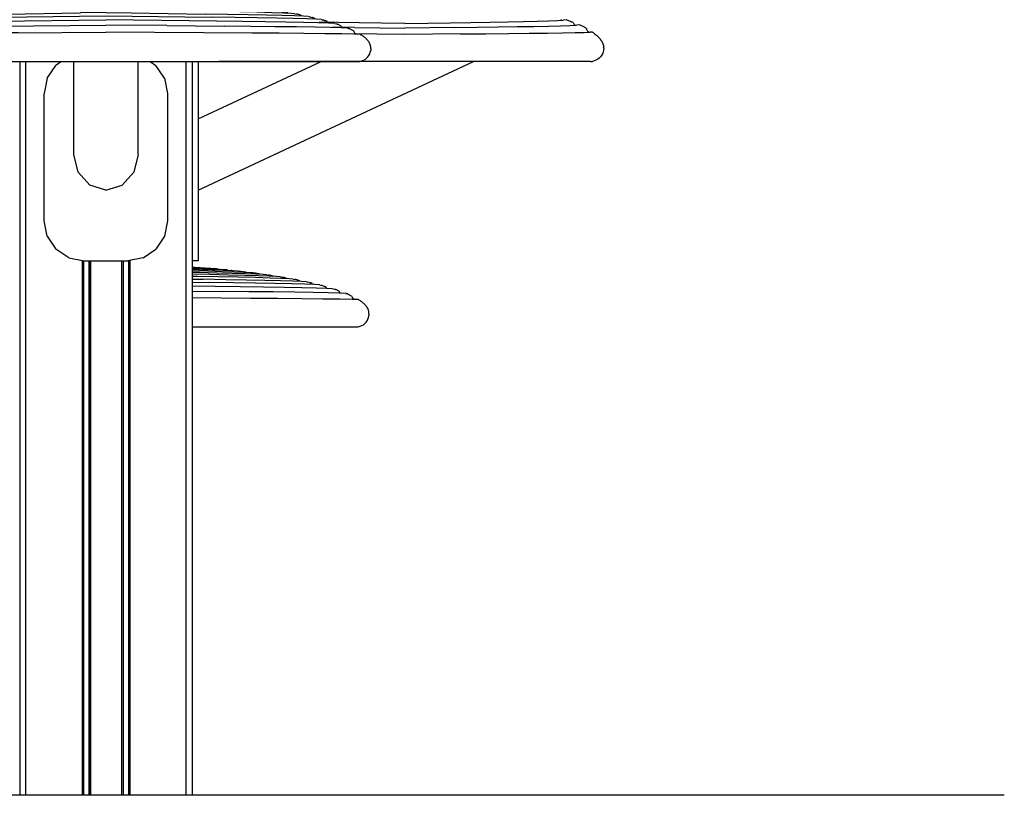
# Model space of a CAD drawing. Extents: x 0 to 29700, y 0 to 21000.
# Drawn here: x 12598 to 13340, y 5628 to 6213 of the extents above; entities that cross this region are included whole.
import ezdxf

# ---------------------------------------------------------------- set-up
doc = ezdxf.new("R2010")
doc.units = 0
doc.header["$LTSCALE"] = 15
doc.layers.add('P001', color=131, linetype='CONTINUOUS')
doc.layers.add('P_7THICK', color=7, linetype='CONTINUOUS')

# ---------------------------------------------------------------- blocks, each defined once
blk = doc.blocks.new('A$C14FF2560')
at = {"layer": 'P001'}
for p, q in [((106.42, 192.93), (107.17, 193.01)), ((107.17, 193.01), (112.98, 193.32)), ((112.56, 193.31), (118.4, 193.54)), ((112.98, 193.32), (114.01, 193.56)), ((114.01, 193.56), (114.48, 193.66)), ((114.48, 193.66), (114.93, 193.73)), ((114.93, 193.73), (115.38, 193.79)), ((115.38, 193.79), (115.82, 193.84)), ((115.82, 193.84), (119.23, 194.07)), ((118.25, 192.82), (128.03, 193.09)), ((118.4, 193.54), (125.89, 193.78)), ((119.23, 194.07), (124.94, 194.31)), ((123.48, 194.26), (131.14, 194.87)), ((124.94, 194.31), (132.2, 194.54)), ((125.89, 193.78), (134.74, 194.03)), ((128.03, 193.09), (138.97, 193.37)), ((131.14, 194.87), (138.78, 195.39)), ((132.2, 194.54), (140.99, 194.78)), ((133.56, 194.58), (141.53, 194.81)), ((134.74, 194.03), (144.64, 194.29)), ((138.78, 195.39), (142.86, 195.64)), ((138.97, 193.37), (150.73, 193.64)), ((141.53, 194.81), (150.47, 195.04)), ((146.41, 195.83), (142.86, 195.64)), ((144.64, 194.29), (166.43, 194.8)), ((199.71, 193.71), (146.22, 192.57)), ((146.41, 195.83), (150.94, 196.06)), ((170.1, 195.52), (150.47, 195.04)), ((199.71, 194.74), (150.73, 193.64)), ((154.03, 196.2), (150.94, 196.06)), ((154.03, 196.2), (161.64, 196.49)), ((199.71, 195.56), (155.3, 194.54)), ((161.64, 196.49), (169.25, 196.72)), ((169.25, 196.72), (176.86, 196.89)), ((199.71, 196.21), (170.1, 195.52)), ((176.86, 196.89), (184.47, 197.01)), ((192.7, 197.08), (184.47, 197.01)), ((199.71, 197.1), (192.7, 197.08)), ((199.71, 197.1), (206.72, 197.08)), ((239.33, 195.28), (199.71, 196.21)), ((244.11, 194.54), (199.71, 195.56)), ((199.71, 194.74), (248.68, 193.64)), ((199.71, 193.71), (253.2, 192.57)), ((206.72, 197.08), (214.94, 197.01)), ((222.55, 196.89), (214.94, 197.01)), ((230.16, 196.72), (222.55, 196.89)), ((237.77, 196.49), (230.16, 196.72)), ((245.38, 196.2), (237.77, 196.49)), ((248.95, 195.04), (239.33, 195.28)), ((254.78, 194.29), (244.11, 194.54)), ((245.38, 196.2), (248.47, 196.06)), ((253, 195.83), (248.47, 196.06)), ((260.45, 193.37), (248.68, 193.64)), ((257.88, 194.81), (248.95, 195.04)), ((253, 195.83), (256.55, 195.64)), ((264.68, 194.03), (254.78, 194.29)), ((260.63, 195.39), (256.55, 195.64)), ((265.85, 194.58), (257.88, 194.81)), ((267.22, 194.54), (258.42, 194.78)), ((271.38, 193.09), (260.45, 193.37)), ((268.28, 194.87), (260.63, 195.39)), ((273.52, 193.78), (264.68, 194.03)), ((274.47, 194.31), (267.22, 194.54)), ((275.98, 194.25), (268.28, 194.87)), ((281.16, 192.82), (271.38, 193.09)), ((281.01, 193.54), (273.52, 193.78)), ((280.18, 194.07), (274.47, 194.31)), ((283.59, 193.84), (280.18, 194.07)), ((287.21, 193.29), (281.01, 193.54)), ((284.03, 193.79), (283.59, 193.84)), ((284.48, 193.73), (284.03, 193.79)), ((284.93, 193.66), (284.48, 193.73)), ((285.4, 193.56), (284.93, 193.66)), ((286.44, 193.32), (285.4, 193.56)), ((292.24, 193.01), (287.21, 193.29)), ((292.99, 192.93), (292.24, 193.01)), ((54.29, 185.5), (55.14, 185.71)), ((55.14, 185.71), (55.95, 185.87)), ((57.15, 186.05), (55.95, 185.87)), ((57.15, 186.05), (60, 186.34)), ((60, 186.34), (65.93, 186.64)), ((62.43, 186.79), (62.21, 186.45)), ((62.43, 186.79), (62.91, 186.95)), ((62.91, 186.95), (63.37, 187.09)), ((63.37, 187.09), (63.82, 187.21)), ((63.82, 187.21), (64.26, 187.32)), ((64.26, 187.32), (65.1, 187.5)), ((65.1, 187.5), (65.92, 187.64)), ((67.11, 187.8), (65.92, 187.64)), ((65.93, 186.64), (74.58, 186.94)), ((67.11, 187.8), (69.73, 188.09)), ((69.73, 188.09), (75.3, 188.37)), ((72.4, 188.42), (72.26, 188.21)), ((72.4, 188.42), (72.88, 188.56)), ((72.88, 188.56), (73.35, 188.69)), ((73.35, 188.69), (73.8, 188.81)), ((73.8, 188.81), (74.23, 188.91)), ((74.23, 188.91), (75.07, 189.07)), ((74.58, 186.94), (85.6, 187.24)), ((75.07, 189.07), (75.88, 189.2)), ((75.3, 188.37), (83.48, 188.64)), ((77.07, 189.33), (75.88, 189.2)), ((77.07, 189.33), (79.82, 189.58)), ((79.82, 189.58), (85.31, 189.84)), ((82.38, 189.85), (82.27, 189.7)), ((82.38, 189.85), (82.86, 189.98)), ((82.86, 189.98), (83.32, 190.11)), ((83.32, 190.11), (83.77, 190.21)), ((83.48, 188.64), (93.89, 188.92)), ((84.63, 190.38), (83.77, 190.21)), ((84.63, 190.38), (85.46, 190.51)), ((85.31, 189.84), (93.2, 190.12)), ((85.46, 190.51), (87.93, 190.78)), ((85.6, 187.24), (98.64, 187.53)), ((87.51, 190.73), (89.44, 190.91)), ((89.44, 190.91), (94.43, 191.16)), ((92.35, 191.1), (92.32, 191.06)), ((92.35, 191.1), (92.84, 191.23)), ((92.42, 185.4), (107.99, 185.67)), ((92.84, 191.23), (93.3, 191.34)), ((93.2, 190.12), (103.12, 190.4)), ((93.3, 191.35), (93.75, 191.44)), ((94.61, 191.6), (93.75, 191.44)), ((93.89, 188.92), (106.19, 189.2)), ((94.43, 191.16), (101.65, 191.43)), ((97.09, 191.93), (94.61, 191.6)), ((97.09, 191.93), (97.48, 191.97)), ((99, 192.07), (97.48, 191.97)), ((98.64, 187.53), (113.36, 187.83)), ((99, 192.07), (103.41, 192.31)), ((101.65, 191.43), (110.78, 191.7)), ((102.59, 192.27), (103.28, 192.43)), ((103.12, 190.4), (114.73, 190.69)), ((103.28, 192.43), (103.73, 192.52)), ((103.41, 192.31), (109.94, 192.56)), ((103.73, 192.52), (104.17, 192.6)), ((106.42, 192.93), (104.17, 192.6)), ((106.19, 189.2), (120.02, 189.48)), ((107.99, 185.67), (124.94, 185.95)), ((109.94, 192.56), (118.25, 192.82)), ((110.78, 191.7), (121.47, 191.99)), ((113.36, 187.83), (129.39, 188.12)), ((114.73, 190.69), (127.66, 190.99)), ((120.02, 189.48), (183.55, 190.66)), ((121.47, 191.99), (133.4, 192.27)), ((124.94, 185.95), (180.65, 186.81)), ((127.66, 190.99), (141.55, 191.29)), ((129.39, 188.12), (146.39, 188.41)), ((133.4, 192.27), (146.22, 192.57)), ((141.55, 191.29), (199.71, 192.47)), ((146.39, 188.41), (164.01, 188.69)), ((199.71, 189.22), (164.01, 188.69)), ((199.71, 187.12), (180.65, 186.81)), ((199.71, 190.98), (183.55, 190.66)), ((199.71, 192.5), (186.97, 192.23)), ((199.71, 192.47), (257.86, 191.29)), ((199.71, 190.98), (215.86, 190.66)), ((199.71, 189.22), (217.51, 188.96)), ((199.71, 187.12), (218.76, 186.81)), ((279.39, 189.48), (215.86, 190.66)), ((235.4, 188.69), (217.51, 188.96)), ((218.76, 186.81), (274.47, 185.95)), ((253.02, 188.41), (235.4, 188.69)), ((270.02, 188.12), (253.02, 188.41)), ((266.02, 192.27), (253.2, 192.57)), ((271.76, 190.99), (257.86, 191.29)), ((277.94, 191.99), (266.02, 192.27)), ((286.06, 187.83), (270.02, 188.12)), ((284.69, 190.69), (271.76, 190.99)), ((291.42, 185.67), (274.47, 185.95)), ((288.64, 191.7), (277.94, 191.99)), ((293.22, 189.2), (279.39, 189.48)), ((289.48, 192.56), (281.16, 192.82)), ((296.29, 190.4), (284.69, 190.69)), ((300.77, 187.53), (286.06, 187.83)), ((297.76, 191.43), (288.64, 191.7)), ((296, 192.31), (289.48, 192.56)), ((306.99, 185.4), (291.42, 185.67)), ((292.99, 192.93), (295.25, 192.6)), ((305.52, 188.92), (293.22, 189.2)), ((295.68, 192.52), (295.25, 192.6)), ((296.13, 192.43), (295.68, 192.52)), ((300.41, 192.07), (296, 192.31)), ((296.82, 192.27), (296.13, 192.43)), ((306.21, 190.12), (296.29, 190.4)), ((304.99, 191.16), (297.76, 191.43)), ((300.41, 192.07), (301.93, 191.97)), ((313.82, 187.24), (300.77, 187.53)), ((302.72, 191.88), (301.93, 191.97)), ((304.8, 191.6), (302.72, 191.88)), ((304.8, 191.6), (305.66, 191.44)), ((309.97, 190.91), (304.99, 191.16)), ((315.94, 188.64), (305.52, 188.92)), ((306.11, 191.34), (305.66, 191.44)), ((306.58, 191.23), (306.11, 191.34)), ((314.1, 189.84), (306.21, 190.12)), ((307.06, 191.1), (306.58, 191.23)), ((307.06, 191.1), (307.09, 191.06)), ((311.91, 190.73), (309.97, 190.91)), ((313.96, 190.51), (311.49, 190.78)), ((324.84, 186.94), (313.82, 187.24)), ((314.78, 190.38), (313.96, 190.51)), ((319.6, 189.58), (314.1, 189.84)), ((314.78, 190.38), (315.64, 190.21)), ((316.09, 190.11), (315.64, 190.21)), ((324.11, 188.37), (315.94, 188.64)), ((316.56, 189.98), (316.09, 190.11)), ((317.04, 189.85), (316.56, 189.98)), ((317.04, 189.85), (317.14, 189.7)), ((322.34, 189.33), (319.6, 189.58)), ((322.34, 189.33), (323.53, 189.2)), ((324.34, 189.07), (323.53, 189.2)), ((329.68, 188.09), (324.11, 188.37)), ((325.18, 188.91), (324.34, 189.07)), ((333.49, 186.64), (324.84, 186.94)), ((325.62, 188.81), (325.18, 188.91)), ((326.07, 188.69), (325.62, 188.81)), ((326.53, 188.56), (326.07, 188.69)), ((327.01, 188.42), (326.53, 188.56)), ((327.01, 188.42), (327.15, 188.21)), ((332.7, 187.75), (329.68, 188.09)), ((332.7, 187.75), (333.9, 187.58)), ((339.41, 186.34), (333.49, 186.64)), ((334.73, 187.42), (333.9, 187.58)), ((335.15, 187.32), (334.73, 187.42)), ((335.59, 187.21), (335.15, 187.32)), ((336.04, 187.09), (335.59, 187.21)), ((336.5, 186.95), (336.04, 187.09)), ((336.98, 186.79), (336.5, 186.95)), ((336.98, 186.79), (337.2, 186.45)), ((342.26, 186.05), (339.41, 186.34)), ((342.26, 186.05), (343.46, 185.87)), ((344.28, 185.71), (343.46, 185.87)), ((345.12, 185.5), (344.28, 185.71)), ((24.88, 178.09), (25.31, 178.25)), ((25.31, 178.25), (26.15, 178.53)), ((27.39, 178.88), (26.15, 178.53)), ((27.39, 178.88), (31.98, 179.1)), ((31.79, 179.1), (32, 179.29)), ((31.98, 179.1), (39.85, 179.33)), ((32, 179.29), (32.31, 179.71)), ((32.55, 180.19), (32.31, 179.71)), ((32.55, 180.19), (33.02, 180.4)), ((33.02, 180.4), (33.49, 180.59)), ((33.49, 180.59), (33.94, 180.76)), ((33.94, 180.76), (34.38, 180.92)), ((34.38, 180.92), (34.81, 181.06)), ((34.81, 181.06), (35.23, 181.19)), ((35.23, 181.19), (36.06, 181.42)), ((37.28, 181.69), (36.06, 181.42)), ((37.28, 181.69), (41.19, 181.95)), ((39.85, 179.33), (50.64, 179.56)), ((41.19, 181.95), (48.34, 182.21)), ((41.99, 181.98), (42.24, 182.28)), ((42.5, 182.75), (42.24, 182.28)), ((42.5, 182.75), (42.98, 182.94)), ((42.98, 182.94), (43.44, 183.11)), ((43.44, 183.11), (43.89, 183.26)), ((43.89, 183.26), (44.33, 183.4)), ((45.18, 183.63), (44.33, 183.4)), ((45.18, 183.63), (46, 183.82)), ((47.21, 184.04), (46, 183.82)), ((47.21, 184.04), (50.76, 184.32)), ((48.34, 182.21), (58.38, 182.47)), ((50.64, 179.56), (64.01, 179.79)), ((50.76, 184.32), (57.4, 184.59)), ((52.11, 184.37), (52.18, 184.46)), ((52.46, 184.92), (52.18, 184.46)), ((52.46, 184.92), (52.94, 185.09)), ((52.94, 185.09), (53.4, 185.24)), ((53.4, 185.24), (53.85, 185.38)), ((53.85, 185.38), (54.29, 185.5)), ((57.4, 184.59), (66.79, 184.86)), ((58.38, 182.47), (70.95, 182.72)), ((64.01, 179.79), (79.6, 180.03)), ((66.79, 184.86), (78.57, 185.13)), ((70.95, 182.72), (85.7, 182.98)), ((78.57, 185.13), (92.42, 185.4)), ((79.6, 180.03), (97.04, 180.27)), ((85.7, 182.98), (102.25, 183.24)), ((97.04, 180.27), (115.99, 180.52)), ((102.25, 183.24), (120.27, 183.5)), ((115.99, 180.52), (199.71, 181.54)), ((120.27, 183.5), (199.71, 184.61)), ((199.71, 184.61), (279.15, 183.5)), ((283.42, 180.52), (199.71, 181.54)), ((297.16, 183.24), (279.15, 183.5)), ((302.37, 180.27), (283.42, 180.52)), ((313.72, 182.98), (297.16, 183.24)), ((319.82, 180.03), (302.37, 180.27)), ((320.84, 185.13), (306.99, 185.4)), ((328.46, 182.72), (313.72, 182.98)), ((335.4, 179.79), (319.82, 180.03)), ((332.63, 184.86), (320.84, 185.13)), ((341.03, 182.47), (328.46, 182.72)), ((342.01, 184.59), (332.63, 184.86)), ((348.77, 179.56), (335.4, 179.79)), ((351.07, 182.21), (341.03, 182.47)), ((348.65, 184.32), (342.01, 184.59)), ((345.56, 185.38), (345.12, 185.5)), ((346.01, 185.24), (345.56, 185.38)), ((346.47, 185.09), (346.01, 185.24)), ((346.95, 184.92), (346.47, 185.09)), ((346.95, 184.92), (347.23, 184.46)), ((347.31, 184.37), (347.23, 184.46)), ((352.21, 184.04), (348.65, 184.32)), ((359.57, 179.33), (348.77, 179.56)), ((358.23, 181.95), (351.07, 182.21)), ((352.21, 184.04), (353.41, 183.82)), ((354.23, 183.63), (353.41, 183.82)), ((354.23, 183.63), (355.08, 183.4)), ((355.52, 183.26), (355.08, 183.4)), ((355.97, 183.11), (355.52, 183.26)), ((356.44, 182.94), (355.97, 183.11)), ((356.91, 182.75), (356.44, 182.94)), ((356.91, 182.75), (357.18, 182.28)), ((357.42, 181.98), (357.18, 182.28)), ((362.13, 181.69), (358.23, 181.95)), ((367.44, 179.1), (359.57, 179.33)), ((362.13, 181.69), (363.35, 181.42)), ((364.18, 181.19), (363.35, 181.42)), ((364.18, 181.19), (365.03, 180.92)), ((365.47, 180.76), (365.03, 180.92)), ((365.93, 180.59), (365.47, 180.76)), ((366.39, 180.4), (365.93, 180.59)), ((366.87, 180.19), (366.39, 180.4)), ((366.87, 180.19), (367.11, 179.71)), ((367.42, 179.29), (367.11, 179.71)), ((367.62, 179.1), (367.42, 179.29)), ((372.02, 178.88), (367.44, 179.1)), ((372.02, 178.88), (373.27, 178.53)), ((374.11, 178.25), (373.27, 178.53)), ((374.54, 178.09), (374.11, 178.25)), ((7.96, 170.62), (12.79, 170.78)), ((10.89, 170.72), (11.27, 170.92)), ((11.27, 170.92), (11.68, 171.22)), ((11.68, 171.22), (12.04, 171.58)), ((12.04, 171.58), (12.32, 171.99)), ((12.32, 171.99), (12.54, 172.45)), ((12.68, 172.96), (12.54, 172.45)), ((12.68, 172.96), (13.15, 173.27)), ((12.79, 170.78), (21.89, 170.95)), ((13.15, 173.27), (13.62, 173.56)), ((13.62, 173.56), (14.08, 173.83)), ((14.08, 173.83), (14.53, 174.07)), ((14.53, 174.07), (14.97, 174.3)), ((14.97, 174.3), (15.41, 174.51)), ((15.41, 174.51), (15.84, 174.71)), ((15.84, 174.71), (16.28, 174.89)), ((16.28, 174.89), (17.14, 175.23)), ((17.57, 175.39), (16.71, 175.07)), ((17.57, 175.39), (22.44, 175.59)), ((21.52, 175.55), (21.78, 175.75)), ((21.78, 175.75), (22.12, 176.13)), ((21.89, 170.95), (34.68, 171.11)), ((22.12, 176.13), (22.4, 176.57)), ((22.61, 177.06), (22.4, 176.57)), ((22.44, 175.59), (30.69, 175.8)), ((22.61, 177.06), (23.08, 177.3)), ((23.08, 177.3), (23.55, 177.53)), ((23.55, 177.53), (24, 177.73)), ((24, 177.73), (24.44, 177.92)), ((24.44, 177.92), (24.88, 178.09)), ((30.69, 175.8), (41.97, 176)), ((34.68, 171.11), (50.58, 171.26)), ((41.97, 176), (55.94, 176.2)), ((50.58, 171.26), (69, 171.42)), ((55.94, 176.2), (72.24, 176.41)), ((69, 171.42), (89.35, 171.58)), ((72.24, 176.41), (90.54, 176.61)), ((133.53, 171.88), (89.35, 171.58)), ((90.54, 176.61), (110.48, 176.82)), ((110.48, 176.82), (199.71, 177.66)), ((133.53, 171.88), (199.71, 172.31)), ((245.52, 177.23), (199.71, 177.66)), ((310.06, 171.58), (199.71, 172.31)), ((245.52, 177.23), (288.94, 176.82)), ((308.87, 176.61), (288.94, 176.82)), ((327.17, 176.41), (308.87, 176.61)), ((330.42, 171.42), (310.06, 171.58)), ((343.47, 176.2), (327.17, 176.41)), ((348.83, 171.26), (330.42, 171.42)), ((357.44, 176), (343.47, 176.2)), ((364.73, 171.11), (348.83, 171.26)), ((368.72, 175.8), (357.44, 176)), ((377.52, 170.95), (364.73, 171.11)), ((376.97, 175.59), (368.72, 175.8)), ((374.97, 177.92), (374.54, 178.09)), ((375.41, 177.73), (374.97, 177.92)), ((375.87, 177.53), (375.41, 177.73)), ((376.33, 177.3), (375.87, 177.53)), ((376.81, 177.06), (376.33, 177.3)), ((376.81, 177.06), (377.01, 176.57)), ((381.84, 175.39), (376.97, 175.59)), ((377.29, 176.13), (377.01, 176.57)), ((377.64, 175.75), (377.29, 176.13)), ((386.62, 170.78), (377.52, 170.95)), ((377.9, 175.55), (377.64, 175.75)), ((381.84, 175.39), (382.71, 175.07)), ((383.14, 174.89), (382.27, 175.23)), ((383.57, 174.71), (383.14, 174.89)), ((384.01, 174.51), (383.57, 174.71)), ((384.44, 174.3), (384.01, 174.51)), ((384.89, 174.07), (384.44, 174.3)), ((385.34, 173.83), (384.89, 174.07)), ((385.79, 173.56), (385.34, 173.83)), ((386.26, 173.27), (385.79, 173.56)), ((386.73, 172.96), (386.26, 173.27)), ((391.45, 170.62), (386.62, 170.78)), ((386.73, 172.96), (386.87, 172.45)), ((387.09, 171.99), (386.87, 172.45)), ((387.38, 171.58), (387.09, 171.99)), ((387.73, 171.22), (387.38, 171.58)), ((388.14, 170.92), (387.73, 171.22)), ((388.53, 170.72), (388.14, 170.92)), ((0.49, 162.86), (0.72, 163.46)), ((0.72, 163.46), (0.99, 164.05)), ((0.99, 164.05), (1.3, 164.63)), ((1.3, 164.63), (1.66, 165.2)), ((1.66, 165.2), (2.07, 165.75)), ((2.53, 166.29), (2.07, 165.75)), ((2.53, 166.29), (2.96, 166.76)), ((2.96, 166.76), (3.41, 167.21)), ((3.41, 167.21), (3.87, 167.65)), ((3.87, 167.65), (4.34, 168.07)), ((4.34, 168.07), (4.82, 168.48)), ((4.82, 168.48), (5.32, 168.87)), ((5.32, 168.87), (5.82, 169.25)), ((5.82, 169.25), (6.34, 169.62)), ((6.34, 169.62), (6.87, 169.97)), ((6.87, 169.97), (7.41, 170.3)), ((7.96, 170.62), (7.41, 170.3)), ((391.45, 170.62), (392, 170.3)), ((392.54, 169.97), (392, 170.3)), ((393.07, 169.62), (392.54, 169.97)), ((393.59, 169.25), (393.07, 169.62)), ((394.1, 168.87), (393.59, 169.25)), ((394.59, 168.48), (394.1, 168.87)), ((395.07, 168.07), (394.59, 168.48)), ((395.55, 167.65), (395.07, 168.07)), ((396.01, 167.21), (395.55, 167.65)), ((396.45, 166.76), (396.01, 167.21)), ((396.89, 166.29), (396.45, 166.76)), ((396.89, 166.29), (397.34, 165.75)), ((397.75, 165.2), (397.34, 165.75)), ((398.11, 164.63), (397.75, 165.2)), ((398.43, 164.05), (398.11, 164.63)), ((398.7, 163.46), (398.43, 164.05)), ((398.92, 162.86), (398.7, 163.46)), ((0, 159.79), (0.02, 160.4)), ((0, 159.79), (0.1, 158.44)), ((0.02, 160.4), (0.07, 161.02)), ((0.07, 161.02), (0.17, 161.64)), ((0.39, 157.13), (0.1, 158.44)), ((0.17, 161.64), (0.31, 162.25)), ((0.31, 162.25), (0.49, 162.86)), ((0.85, 155.87), (0.39, 157.13)), ((398.57, 155.87), (399.03, 157.13)), ((399.1, 162.25), (398.92, 162.86)), ((399.03, 157.13), (399.31, 158.44)), ((399.24, 161.64), (399.1, 162.25)), ((399.34, 161.02), (399.24, 161.64)), ((399.41, 159.79), (399.31, 158.44)), ((399.4, 160.4), (399.34, 161.02)), ((399.41, 159.79), (399.4, 160.4)), ((1.47, 154.68), (0.85, 155.87)), ((2.25, 153.59), (1.47, 154.68)), ((3.18, 152.6), (2.25, 153.59)), ((4.24, 151.76), (3.18, 152.6)), ((5.44, 151.06), (4.24, 151.76)), ((6.75, 150.54), (5.44, 151.06)), ((8.18, 150.21), (6.75, 150.54)), ((9.71, 150.1), (8.18, 150.21)), ((9.71, 150.1), (389.71, 150.1)), ((166.32, 150.1), (162, 147.21)), ((175.41, 80.06), (175.41, 150.1)), ((224.01, 80.06), (224.01, 150.1)), ((233.1, 150.1), (237.42, 147.21)), ((389.71, 150.1), (391.24, 150.21)), ((391.24, 150.21), (392.66, 150.54)), ((392.66, 150.54), (393.98, 151.06)), ((393.98, 151.06), (395.17, 151.76)), ((395.17, 151.76), (396.23, 152.6)), ((396.23, 152.6), (397.16, 153.59)), ((397.16, 153.59), (397.94, 154.68)), ((397.94, 154.68), (398.57, 155.87)), ((155.49, 137.48), (162, 147.21)), ((243.92, 137.48), (237.42, 147.21)), ((155.49, 137.48), (153.21, 126)), ((243.92, 137.48), (246.2, 126)), ((153.21, 30), (153.21, 126)), ((246.21, 126), (246.21, 30)), ((178.67, 66.66), (175.41, 80.06)), ((224.01, 80.06), (220.75, 66.66)), ((178.67, 66.66), (187.56, 56.84)), ((220.75, 66.66), (211.86, 56.84)), ((199.71, 53.25), (187.56, 56.84)), ((199.71, 53.25), (211.86, 56.84)), ((155.49, 18.52), (153.21, 30)), ((246.21, 30), (243.93, 18.52)), ((155.49, 18.52), (162, 8.79)), ((243.93, 18.52), (237.42, 8.79)), ((171.73, 2.28), (162, 8.79)), ((227.69, 2.28), (237.42, 8.79)), ((171.73, 2.28), (183.21, 0)), ((183.21, 0), (216.21, 0)), ((227.69, 2.28), (216.21, 0))]:
    blk.add_line(p, q, dxfattribs=at)

msp = doc.modelspace()

# ---------------------------------------------------------------- linework, layer by layer
at = {"layer": 'P001'}
for p, q in [((13005.58, 6213.2), (13005.94, 6212.81)), ((12838, 6210.75), (12823.43, 6210.99)), ((12850.42, 6206.99), (12833.33, 6207.19)), ((12853.72, 6210.52), (12838, 6210.75)), ((12850.42, 6206.99), (12887.97, 6206.58)), ((12870.42, 6210.3), (12853.72, 6210.52)), ((12887.97, 6210.07), (12870.42, 6210.3)), ((12887.97, 6210.07), (12905.51, 6210.3)), ((12925.52, 6206.99), (12887.97, 6206.58)), ((12905.51, 6210.3), (12922.22, 6210.52)), ((12922.22, 6210.52), (12937.93, 6210.75)), ((12925.52, 6206.99), (12942.6, 6207.19)), ((12937.93, 6210.75), (12952.51, 6210.99)), ((12942.6, 6207.19), (12958.37, 6207.4)), ((12952.51, 6210.99), (12965.8, 6211.22)), ((12958.37, 6207.4), (12972.68, 6207.6)), ((12965.8, 6211.22), (12977.65, 6211.47)), ((12972.68, 6207.6), (12985.39, 6207.8)), ((12977.65, 6211.47), (12987.92, 6211.71)), ((12985.39, 6207.8), (12996.36, 6208.01)), ((12987.92, 6211.71), (12996.47, 6211.96)), ((12996.36, 6208.01), (13005.45, 6208.22)), ((12996.47, 6211.96), (13003.13, 6212.21)), ((13003.13, 6212.21), (13007.76, 6212.47)), ((13005.45, 6208.22), (13012.52, 6208.42)), ((13005.94, 6212.81), (13006.36, 6212.5)), ((13006.36, 6212.5), (13006.55, 6212.4)), ((13010.22, 6212.73), (13007.76, 6212.47)), ((13010.22, 6212.73), (13013.17, 6211.57)), ((13012.52, 6208.42), (13017.41, 6208.64)), ((13013.17, 6211.57), (13014.55, 6210.95)), ((13015.04, 6210.72), (13014.08, 6211.17)), ((13015.04, 6210.72), (13015.2, 6210.18)), ((13015.2, 6210.18), (13015.44, 6209.71)), ((13015.44, 6209.71), (13015.76, 6209.3)), ((13015.76, 6209.3), (13016.15, 6208.95)), ((13016.15, 6208.95), (13016.6, 6208.68)), ((13016.6, 6208.68), (13016.78, 6208.61)), ((13020, 6208.85), (13017.41, 6208.64)), ((13020, 6208.85), (13020.44, 6208.64)), ((13020.44, 6208.64), (13022.26, 6207.88)), ((13022.26, 6207.88), (13022.73, 6207.66)), ((13022.73, 6207.66), (13023.19, 6207.42)), ((13023.19, 6207.42), (13023.65, 6207.16)), ((13023.65, 6207.16), (13024.1, 6206.85)), ((13024.1, 6206.85), (13024.55, 6206.5)), ((13024.98, 6206.1), (13024.55, 6206.5)), ((13024.98, 6206.1), (13025.05, 6205.56)), ((12887.97, 6201.81), (12845.81, 6202.14)), ((12930.13, 6202.14), (12887.97, 6201.81)), ((12930.13, 6202.14), (12949.06, 6202.3)), ((12949.06, 6202.3), (12966.37, 6202.46)), ((12966.37, 6202.46), (12981.9, 6202.61)), ((12981.9, 6202.61), (12995.51, 6202.77)), ((12995.51, 6202.77), (13007.05, 6202.92)), ((13007.05, 6202.92), (13016.37, 6203.07)), ((13016.37, 6203.07), (13023.33, 6203.22)), ((13023.33, 6203.22), (13027.77, 6203.36)), ((13025.05, 6205.56), (13025.22, 6205.06)), ((13025.22, 6205.06), (13025.47, 6204.61)), ((13025.47, 6204.61), (13025.8, 6204.21)), ((13025.8, 6204.21), (13026.2, 6203.88)), ((13026.2, 6203.88), (13026.66, 6203.61)), ((13026.66, 6203.61), (13027.16, 6203.42)), ((13027.16, 6203.42), (13027.49, 6203.35)), ((13029.56, 6203.51), (13027.77, 6203.36)), ((13029.56, 6203.51), (13030.11, 6203.08)), ((13030.11, 6203.08), (13030.66, 6202.64)), ((13030.66, 6202.64), (13031.19, 6202.2)), ((13031.19, 6202.2), (13031.72, 6201.74)), ((13031.72, 6201.74), (13032.25, 6201.28)), ((13032.25, 6201.28), (13032.76, 6200.81)), ((13032.76, 6200.81), (13033.27, 6200.33)), ((13033.27, 6200.33), (13033.77, 6199.84)), ((13033.77, 6199.84), (13034.26, 6199.35)), ((13034.26, 6199.35), (13034.75, 6198.84)), ((13035.23, 6198.33), (13034.75, 6198.84)), ((13035.23, 6198.33), (13035.69, 6197.79)), ((13035.69, 6197.79), (13036.11, 6197.23)), ((13036.11, 6197.23), (13036.49, 6196.64)), ((13036.49, 6196.64), (13036.84, 6196.03)), ((13036.84, 6196.03), (13037.14, 6195.4)), ((13037.14, 6195.4), (13037.4, 6194.74)), ((13037.4, 6194.74), (13037.61, 6194.08)), ((13037.61, 6194.08), (13037.78, 6193.4)), ((13037.78, 6193.4), (13037.9, 6192.71)), ((13038, 6191.3), (13037.89, 6189.82)), ((13037.9, 6192.71), (13037.97, 6192)), ((13038, 6191.3), (13037.97, 6192)), ((13034.54, 6183.75), (13033.42, 6182.9)), ((13035.53, 6184.73), (13034.54, 6183.75)), ((13036.38, 6185.85), (13035.53, 6184.73)), ((13037.06, 6187.08), (13036.38, 6185.85)), ((13037.57, 6188.41), (13037.06, 6187.08)), ((13037.89, 6189.82), (13037.57, 6188.41)), ((12597.72, 6181.32), (12597.72, 5628.29)), ((12602.22, 6181.32), (12602.22, 5628.29)), ((12723.22, 5628.29), (12723.22, 6181.32)), ((12727.72, 6181.32), (12727.72, 5628.29)), ((12732.23, 6084.44), (12939.93, 6181.29)), ((12732.23, 6138.07), (12824.93, 6181.29)), ((12732.23, 6181.28), (12732.23, 6031.19)), ((13027.97, 6181.29), (12747.97, 6181.29)), ((13027.97, 6181.29), (13029.45, 6181.4)), ((13030.86, 6181.72), (13029.45, 6181.4)), ((13032.19, 6182.22), (13030.86, 6181.72)), ((13033.42, 6182.9), (13032.19, 6182.22)), ((12644.72, 6031.24), (12644.72, 5628.29)), ((12645.72, 6031.22), (12645.72, 5628.29)), ((12649.72, 6031.22), (12649.72, 5628.29)), ((12650.45, 6031.22), (12650.45, 5628.29)), ((12650.72, 6031.22), (12650.72, 5628.29)), ((12650.85, 6031.22), (12650.85, 5628.29)), ((12651.22, 6031.22), (12651.22, 5628.29)), ((12674.58, 6031.22), (12674.58, 5628.29)), ((12675.72, 6031.22), (12675.72, 5628.29)), ((12679.72, 6031.59), (12679.72, 5628.29)), ((12680.72, 6031.79), (12680.72, 5628.29)), ((12732.23, 6031.19), (12727.72, 6031.19)), ((12729.92, 6026.06), (12727.72, 6026.21)), ((12728.86, 6025.73), (12727.72, 6025.76)), ((12735.16, 6024.97), (12727.72, 6025.18)), ((12733.02, 6024.28), (12727.72, 6024.42)), ((12739.59, 6023.18), (12727.72, 6023.46)), ((12733.4, 6022.18), (12727.72, 6022.3)), ((12741.03, 6020.67), (12727.72, 6020.91)), ((12736.12, 6025.5), (12728.86, 6025.73)), ((12737.62, 6025.44), (12729.92, 6026.06)), ((12742.81, 6024.01), (12733.02, 6024.28)), ((12746.33, 6021.88), (12733.4, 6022.18)), ((12742.65, 6024.73), (12735.16, 6024.97)), ((12741.83, 6025.26), (12736.12, 6025.5)), ((12750.28, 6022.89), (12739.59, 6023.18)), ((12754.86, 6020.39), (12741.03, 6020.67)), ((12745.24, 6025.03), (12741.83, 6025.26)), ((12748.85, 6024.48), (12742.65, 6024.73)), ((12751.12, 6023.75), (12742.81, 6024.01)), ((12745.68, 6024.98), (12745.24, 6025.03)), ((12746.12, 6024.92), (12745.68, 6024.98)), ((12746.58, 6024.85), (12746.12, 6024.92)), ((12757.93, 6021.59), (12746.33, 6021.88)), ((12747.04, 6024.75), (12746.58, 6024.85)), ((12748.08, 6024.51), (12747.04, 6024.75)), ((12753.88, 6024.19), (12748.85, 6024.48)), ((12759.41, 6022.62), (12750.28, 6022.89)), ((12757.64, 6023.5), (12751.12, 6023.75)), ((12754.64, 6024.12), (12753.88, 6024.19)), ((12754.64, 6024.12), (12756.89, 6023.79)), ((12767.17, 6020.11), (12754.86, 6020.39)), ((12757.33, 6023.71), (12756.89, 6023.79)), ((12757.78, 6023.62), (12757.33, 6023.71)), ((12762.06, 6023.26), (12757.64, 6023.5)), ((12758.46, 6023.46), (12757.78, 6023.62)), ((12767.86, 6021.31), (12757.93, 6021.59)), ((12766.63, 6022.35), (12759.41, 6022.62)), ((12762.06, 6023.26), (12763.58, 6023.16)), ((12764.36, 6023.07), (12763.58, 6023.16)), ((12766.45, 6022.79), (12764.36, 6023.07)), ((12766.45, 6022.79), (12767.31, 6022.63)), ((12771.61, 6022.1), (12766.63, 6022.35)), ((12777.58, 6019.83), (12767.17, 6020.11)), ((12767.76, 6022.53), (12767.31, 6022.63)), ((12768.22, 6022.42), (12767.76, 6022.53)), ((12775.75, 6021.03), (12767.86, 6021.31)), ((12768.7, 6022.29), (12768.22, 6022.42)), ((12768.7, 6022.29), (12768.74, 6022.25)), ((12773.56, 6021.92), (12771.61, 6022.1)), ((12775.6, 6021.7), (12773.13, 6021.97)), ((12776.42, 6021.57), (12775.6, 6021.7)), ((12781.24, 6020.77), (12775.75, 6021.03)), ((12776.42, 6021.57), (12777.28, 6021.4)), ((12777.73, 6021.29), (12777.28, 6021.4)), ((12778.2, 6021.17), (12777.73, 6021.29)), ((12778.68, 6021.04), (12778.2, 6021.17)), ((12778.68, 6021.04), (12778.79, 6020.88)), ((12783.99, 6020.52), (12781.24, 6020.77)), ((12783.99, 6020.52), (12785.17, 6020.39)), ((12785.98, 6020.26), (12785.17, 6020.39)), ((12786.82, 6020.1), (12785.98, 6020.26)), ((12787.26, 6020), (12786.82, 6020.1)), ((12731.67, 6019.31), (12727.72, 6019.38)), ((12727.72, 6017.27), (12736.11, 6017.13)), ((12727.72, 6014.87), (12740.79, 6014.69)), ((12747.7, 6019.02), (12731.67, 6019.31)), ((12753.06, 6016.86), (12736.11, 6017.13)), ((12758.8, 6014.43), (12740.79, 6014.69)), ((12762.42, 6018.72), (12747.7, 6019.02)), ((12768.63, 6016.59), (12753.06, 6016.86)), ((12775.36, 6014.17), (12758.8, 6014.43)), ((12775.46, 6018.42), (12762.42, 6018.72)), ((12782.48, 6016.32), (12768.63, 6016.59)), ((12790.11, 6013.91), (12775.36, 6014.17)), ((12786.48, 6018.12), (12775.46, 6018.42)), ((12785.75, 6019.55), (12777.58, 6019.83)), ((12794.27, 6016.05), (12782.48, 6016.32)), ((12791.33, 6019.27), (12785.75, 6019.55)), ((12795.13, 6017.83), (12786.48, 6018.12)), ((12787.71, 6019.88), (12787.26, 6020)), ((12788.17, 6019.75), (12787.71, 6019.88)), ((12788.65, 6019.61), (12788.17, 6019.75)), ((12788.65, 6019.61), (12788.79, 6019.4)), ((12802.68, 6013.66), (12790.11, 6013.91)), ((12794.34, 6018.94), (12791.33, 6019.27)), ((12803.66, 6015.78), (12794.27, 6016.05)), ((12794.34, 6018.94), (12795.54, 6018.77)), ((12801.05, 6017.53), (12795.13, 6017.83)), ((12796.37, 6018.61), (12795.54, 6018.77)), ((12796.8, 6018.51), (12796.37, 6018.61)), ((12797.23, 6018.4), (12796.8, 6018.51)), ((12797.68, 6018.27), (12797.23, 6018.4)), ((12798.15, 6018.13), (12797.68, 6018.27)), ((12798.63, 6017.98), (12798.15, 6018.13)), ((12798.63, 6017.98), (12798.84, 6017.64)), ((12803.9, 6017.24), (12801.05, 6017.53)), ((12812.72, 6013.4), (12802.68, 6013.66)), ((12810.29, 6015.5), (12803.66, 6015.78)), ((12803.9, 6017.24), (12805.1, 6017.06)), ((12805.92, 6016.89), (12805.1, 6017.06)), ((12806.76, 6016.69), (12805.92, 6016.89)), ((12807.2, 6016.57), (12806.76, 6016.69)), ((12807.65, 6016.43), (12807.2, 6016.57)), ((12808.12, 6016.28), (12807.65, 6016.43)), ((12808.59, 6016.11), (12808.12, 6016.28)), ((12808.59, 6016.11), (12808.87, 6015.65)), ((12808.95, 6015.56), (12808.87, 6015.65)), ((12813.85, 6015.23), (12810.29, 6015.5)), ((12819.87, 6013.14), (12812.72, 6013.4)), ((12813.85, 6015.23), (12815.06, 6015.01)), ((12815.88, 6014.82), (12815.06, 6015.01)), ((12815.88, 6014.82), (12816.73, 6014.58)), ((12817.16, 6014.45), (12816.73, 6014.58)), ((12817.61, 6014.29), (12817.16, 6014.45)), ((12818.08, 6014.13), (12817.61, 6014.29)), ((12818.56, 6013.94), (12818.08, 6014.13)), ((12818.56, 6013.94), (12818.82, 6013.47)), ((12819.06, 6013.17), (12818.82, 6013.47)), ((12823.77, 6012.88), (12819.87, 6013.14)), ((12823.77, 6012.88), (12824.99, 6012.6)), ((12745.06, 6011.71), (12727.72, 6011.92)), ((12727.72, 6008.22), (12750.58, 6008)), ((12764.01, 6011.46), (12745.06, 6011.71)), ((12770.52, 6007.8), (12750.58, 6008)), ((12781.46, 6011.22), (12764.01, 6011.46)), ((12788.81, 6007.6), (12770.52, 6007.8)), ((12797.05, 6010.98), (12781.46, 6011.22)), ((12805.12, 6007.39), (12788.81, 6007.6)), ((12810.41, 6010.75), (12797.05, 6010.98)), ((12819.08, 6007.19), (12805.12, 6007.39)), ((12821.21, 6010.52), (12810.41, 6010.75)), ((12830.37, 6006.98), (12819.08, 6007.19)), ((12829.08, 6010.29), (12821.21, 6010.52)), ((12825.82, 6012.38), (12824.99, 6012.6)), ((12825.82, 6012.38), (12826.68, 6012.11)), ((12827.12, 6011.95), (12826.68, 6012.11)), ((12827.57, 6011.78), (12827.12, 6011.95)), ((12828.03, 6011.59), (12827.57, 6011.78)), ((12828.51, 6011.38), (12828.03, 6011.59)), ((12828.51, 6011.38), (12828.75, 6010.9)), ((12829.06, 6010.48), (12828.75, 6010.9)), ((12829.27, 6010.28), (12829.06, 6010.48)), ((12833.66, 6010.07), (12829.08, 6010.29)), ((12838.62, 6006.78), (12830.37, 6006.98)), ((12833.66, 6010.07), (12834.91, 6009.72)), ((12835.75, 6009.44), (12834.91, 6009.72)), ((12836.18, 6009.28), (12835.75, 6009.44)), ((12836.61, 6009.11), (12836.18, 6009.28)), ((12837.06, 6008.92), (12836.61, 6009.11)), ((12837.51, 6008.72), (12837.06, 6008.92)), ((12837.97, 6008.49), (12837.51, 6008.72)), ((12838.45, 6008.25), (12837.97, 6008.49)), ((12838.45, 6008.25), (12838.66, 6007.75)), ((12843.48, 6006.57), (12838.62, 6006.78)), ((12838.94, 6007.32), (12838.66, 6007.75)), ((12839.28, 6006.94), (12838.94, 6007.32)), ((12839.54, 6006.74), (12839.28, 6006.94)), ((12843.48, 6006.57), (12844.35, 6006.26)), ((12844.78, 6006.08), (12843.92, 6006.42)), ((12845.21, 6005.9), (12844.78, 6006.08)), ((12845.65, 6005.7), (12845.21, 6005.9)), ((12846.09, 6005.49), (12845.65, 6005.7)), ((12846.53, 6005.26), (12846.09, 6005.49)), ((12846.98, 6005.01), (12846.53, 6005.26)), ((12771.71, 6002.76), (12727.72, 6003.06)), ((12792.06, 6002.61), (12771.71, 6002.76)), ((12810.48, 6002.45), (12792.06, 6002.61)), ((12826.37, 6002.29), (12810.48, 6002.45)), ((12839.16, 6002.13), (12826.37, 6002.29)), ((12848.27, 6001.97), (12839.16, 6002.13)), ((12847.44, 6004.75), (12846.98, 6005.01)), ((12847.9, 6004.46), (12847.44, 6004.75)), ((12848.38, 6004.15), (12847.9, 6004.46)), ((12853.1, 6001.81), (12848.27, 6001.97)), ((12848.38, 6004.15), (12848.52, 6003.64)), ((12848.73, 6003.18), (12848.52, 6003.64)), ((12849.02, 6002.76), (12848.73, 6003.18)), ((12849.37, 6002.41), (12849.02, 6002.76)), ((12849.78, 6002.11), (12849.37, 6002.41)), ((12850.17, 6001.91), (12849.78, 6002.11)), ((12853.1, 6001.81), (12853.65, 6001.49)), ((12854.18, 6001.16), (12853.65, 6001.49)), ((12854.71, 6000.81), (12854.18, 6001.16)), ((12855.23, 6000.44), (12854.71, 6000.81)), ((12855.74, 6000.06), (12855.23, 6000.44)), ((12856.23, 5999.67), (12855.74, 6000.06)), ((12856.72, 5999.26), (12856.23, 5999.67)), ((12857.19, 5998.83), (12856.72, 5999.26)), ((12857.65, 5998.4), (12857.19, 5998.83)), ((12858.1, 5997.95), (12857.65, 5998.4)), ((12858.53, 5997.48), (12858.1, 5997.95)), ((12858.53, 5997.48), (12858.99, 5996.94)), ((12859.39, 5996.39), (12858.99, 5996.94)), ((12859.75, 5995.82), (12859.39, 5996.39)), ((12860.07, 5995.24), (12859.75, 5995.82)), ((12860.34, 5994.64), (12860.07, 5995.24)), ((12860.57, 5994.04), (12860.34, 5994.64)), ((12860.75, 5993.44), (12860.57, 5994.04)), ((12860.89, 5992.82), (12860.75, 5993.44)), ((12860.98, 5992.21), (12860.89, 5992.82)), ((12861.06, 5990.98), (12860.95, 5989.63)), ((12861.04, 5991.59), (12860.98, 5992.21)), ((12861.06, 5990.98), (12861.04, 5991.59)), ((12856.81, 5982.95), (12857.88, 5983.79)), ((12857.88, 5983.79), (12858.81, 5984.77)), ((12858.81, 5984.77), (12859.59, 5985.87)), ((12859.59, 5985.87), (12860.21, 5987.06)), ((12860.21, 5987.06), (12860.67, 5988.32)), ((12860.67, 5988.32), (12860.95, 5989.63)), ((12727.72, 5981.29), (12851.35, 5981.29)), ((12851.35, 5981.29), (12852.88, 5981.4)), ((12852.88, 5981.4), (12854.3, 5981.73)), ((12854.3, 5981.73), (12855.62, 5982.25)), ((12855.62, 5982.25), (12856.81, 5982.95))]:
    msp.add_line(p, q, dxfattribs=at)
at = {"layer": 'P_7THICK'}
msp.add_line((13340.02, 5628.18), (9846.88, 5628.18), dxfattribs=at)

# ---------------------------------------------------------------- block references
at = {"layer": 'P001'}
msp.add_blockref('A$C14FF2560', (12463.01, 6031.18), dxfattribs=at)

doc.saveas('drawing.dxf')
